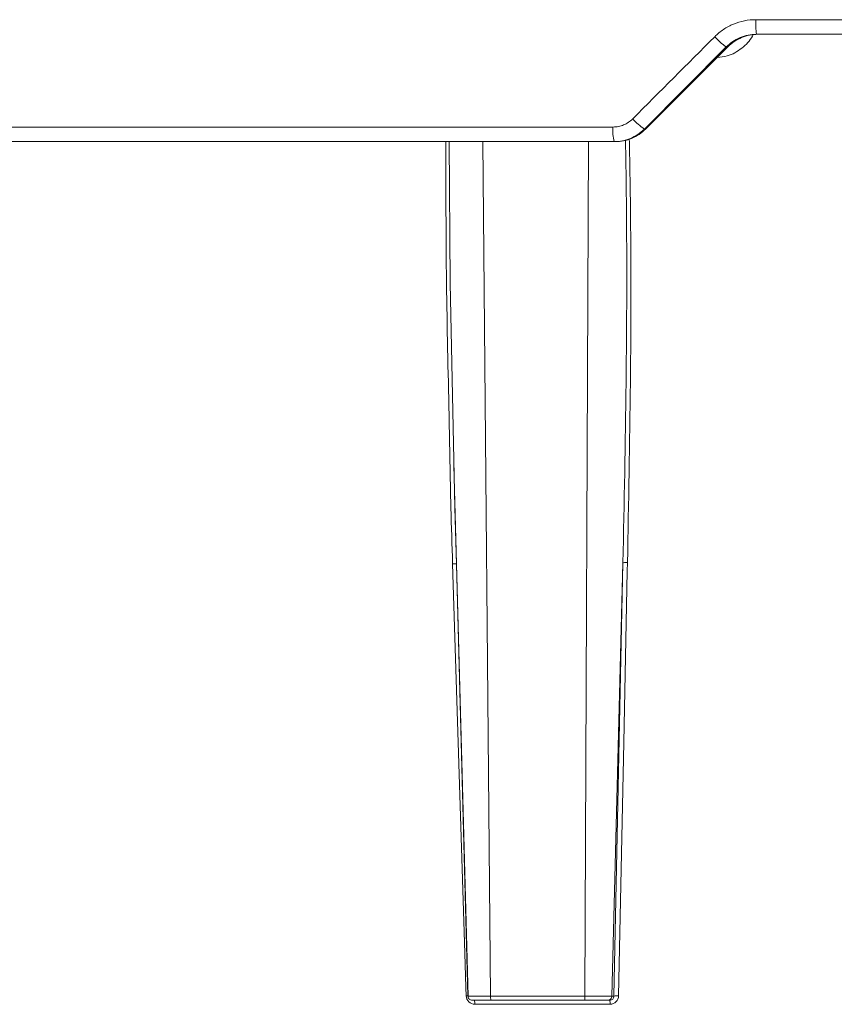
# Model space of a CAD drawing. Units: inches. Extents: x 2055 to 2802, y -1950 to -1845.
# Drawn here: x 2118 to 2120, y -1875 to -1873 of the extents above; entities that cross this region are included whole.
import ezdxf

# ---------------------------------------------------------------- set-up
doc = ezdxf.new("R2010")
doc.units = ezdxf.units.IN
doc.header["$MEASUREMENT"] = 0

msp = doc.modelspace()

# ---------------------------------------------------------------- linework, layer by layer
at = {"linetype": 'Continuous', "lineweight": 5}
for p, q in [((2119.9126, -1873.0653), (2122.3131, -1873.0653)), ((2122.309, -1873.0993), (2119.9143, -1873.0993)), ((2119.8438, -1873.1286), (2119.6531, -1873.3201)), ((2119.6558, -1873.3201), (2119.8472, -1873.1286)), ((2119.8472, -1873.1286), (2119.8438, -1873.1286)), ((2117.1852, -1873.3153), (2119.58, -1873.3153)), ((2119.6531, -1873.3201), (2119.6558, -1873.3201)), ((2119.5853, -1873.3493), (2117.1935, -1873.3493)), ((2119.2771, -1873.3493), (2119.295, -1875.3396)), ((2119.5141, -1875.3396), (2119.5228, -1873.3493)), ((2119.2096, -1874.1027), (2119.2424, -1875.3396)), ((2119.2422, -1875.3396), (2119.2153, -1874.3332)), ((2119.6031, -1874.3303), (2119.5774, -1875.3396)), ((2119.5823, -1875.3396), (2119.6031, -1874.3303)), ((2119.295, -1875.3396), (2119.5141, -1875.3396)), ((2119.5774, -1875.3396), (2119.5823, -1875.3396)), ((2119.5732, -1875.3587), (2119.2581, -1875.3587)), ((2119.5149, -1875.3493), (2119.296, -1875.3493)), ((2119.5724, -1875.3493), (2119.5674, -1875.3493))]:
    msp.add_line(p, q, dxfattribs=at)
at = {"linetype": 'Continuous', "lineweight": 5, "flags": 128}
for points in [[(2119.1986, -1873.3493), (2119.2009, -1873.6784), (2119.2115, -1874.2023), (2119.2153, -1874.3332), (2119.2153, -1874.3332), (2119.2153, -1874.3332)], [(2119.2381, -1875.3393), (2119.2375, -1875.3193), (2119.235, -1875.2395), (2119.2249, -1874.9202), (2119.2064, -1874.3329)], [(2119.6138, -1874.3299), (2119.6134, -1874.3499), (2119.6117, -1874.4297), (2119.6052, -1874.749), (2119.593, -1875.3393)]]:
    msp.add_lwpolyline(points, dxfattribs=at)
at = {"linetype": 'Continuous', "lineweight": 5}
for centre, radius, start, end in [((2120.0845, -1873.0736), 0.1721, 177.2185, 188.5984), ((2119.946, -1872.9875), 0.1743, 222.3093, 234.0846), ((2119.7393, -1873.1946), 0.1523, 221.881, 235.4981), ((2119.6982, -1873.3236), 0.1185, 175.9697, 192.5588), ((2119.2418, -1875.4746), 0.1353, 89.5087, 91.5536), ((2119.5894, -1875.3922), 0.0531, 86.0784, 97.6664), ((2119.2344, -1875.3565), 0.0238, 354.6357, 17.5187), ((2119.5428, -1875.3565), 0.0305, 355.7901, 13.5767)]:
    msp.add_arc(centre, radius, start, end, dxfattribs=at)
for points, knots in [([(2119.8171, -1873.1048), (2119.8234, -1873.0985), (2119.8303, -1873.0928), (2119.845, -1873.083), (2119.8528, -1873.0789), (2119.8691, -1873.0721), (2119.8777, -1873.0696), (2119.8949, -1873.0661), (2119.9037, -1873.0653), (2119.9126, -1873.0653)], [0, 0, 0, 0, 0.25, 0.25, 0.5, 0.5, 0.75, 0.75, 1, 1, 1, 1]), ([(2119.9068, -1873.0993), (2119.9061, -1873.1009), (2119.9003, -1873.1135), (2119.8806, -1873.1328), (2119.8516, -1873.1505), (2119.8307, -1873.1524), (2119.8227, -1873.1532)], [0, 0, 0, 0, 0.048496, 0.400858, 0.770219, 1, 1, 1, 1]), ([(2119.9143, -1873.0993), (2119.9077, -1873.0993), (2119.9013, -1873.1), (2119.8885, -1873.1025), (2119.8822, -1873.1044), (2119.8701, -1873.1095), (2119.8644, -1873.1125), (2119.8535, -1873.1198), (2119.8484, -1873.124), (2119.8438, -1873.1286)], [0, 0, 0, 0, 0.25, 0.25, 0.5, 0.5, 0.75, 0.75, 1, 1, 1, 1]), ([(2119.8472, -1873.1286), (2119.8519, -1873.124), (2119.8569, -1873.1198), (2119.8678, -1873.1126), (2119.8736, -1873.1095), (2119.8857, -1873.1045), (2119.8919, -1873.1026), (2119.9047, -1873.1), (2119.9114, -1873.0993), (2119.9179, -1873.0993)], [0, 0, 0, 0, 0.25, 0.25, 0.5, 0.5, 0.75, 0.75, 1, 1, 1, 1]), ([(2119.58, -1873.3153), (2119.5843, -1873.3153), (2119.5885, -1873.3148), (2119.5968, -1873.3132), (2119.6009, -1873.3119), (2119.6127, -1873.3071), (2119.6199, -1873.3023), (2119.6259, -1873.2962)], [0, 0, 0, 0, 0.25, 0.25, 0.5, 0.5, 1, 1, 1, 1]), ([(2119.6531, -1873.3201), (2119.6484, -1873.3247), (2119.6433, -1873.3289), (2119.6325, -1873.3362), (2119.6267, -1873.3392), (2119.6147, -1873.3442), (2119.6083, -1873.3462), (2119.5956, -1873.3487), (2119.5891, -1873.3493), (2119.5826, -1873.3493)], [0, 0, 0, 0, 0.25, 0.25, 0.5, 0.5, 0.75, 0.75, 1, 1, 1, 1]), ([(2119.5853, -1873.3493), (2119.5918, -1873.3493), (2119.5984, -1873.3487), (2119.6112, -1873.3461), (2119.6174, -1873.3442), (2119.6295, -1873.3392), (2119.6353, -1873.3361), (2119.6461, -1873.3289), (2119.6512, -1873.3247), (2119.6558, -1873.3201)], [0, 0, 0, 0, 0.25, 0.25, 0.5, 0.5, 0.75, 0.75, 1, 1, 1, 1]), ([(2119.1983, -1873.9863), (2119.1959, -1873.8836), (2119.191, -1873.6713), (2119.1908, -1873.4589), (2119.1906, -1873.3493)], [0, 0, 0, 0, 0.483904, 1, 1, 1, 1]), ([(2119.6031, -1874.3303), (2119.6031, -1874.3303), (2119.609, -1874.0511), (2119.6151, -1873.7226), (2119.61, -1873.3942), (2119.6093, -1873.345)], [0, 0, 0, 0, 0.000002, 0.850125, 1, 1, 1, 1]), ([(2119.6181, -1873.3425), (2119.619, -1873.3924), (2119.6252, -1873.7216), (2119.619, -1874.0507), (2119.6138, -1874.3299)], [0, 0, 0, 0, 0.151766, 1, 1, 1, 1]), ([(2119.2064, -1874.3329), (2119.2051, -1874.2892), (2119.2014, -1874.1737), (2119.1995, -1874.0582), (2119.1983, -1873.9863)], [0, 0, 0, 0, 0.377837, 1, 1, 1, 1]), ([(2119.2064, -1874.3329), (2119.209, -1874.3328), (2119.2114, -1874.3328), (2119.2147, -1874.3329), (2119.2156, -1874.3331), (2119.2153, -1874.3332)], [0, 0, 0, 0, 0.5, 0.5, 1, 1, 1, 1]), ([(2119.6031, -1874.3303), (2119.6033, -1874.3301), (2119.6046, -1874.33), (2119.6086, -1874.3299), (2119.6112, -1874.3299), (2119.6138, -1874.3299)], [0, 0, 0, 0, 0.5, 0.5, 1, 1, 1, 1]), ([(2119.2381, -1875.3393), (2119.2383, -1875.3444), (2119.2405, -1875.3495), (2119.2479, -1875.3566), (2119.253, -1875.3587), (2119.2581, -1875.3587)], [0, 0, 0, 0, 0.5, 0.5, 1, 1, 1, 1]), ([(2119.2422, -1875.3396), (2119.2415, -1875.3396), (2119.2423, -1875.3396), (2119.2469, -1875.3396), (2119.2506, -1875.3396), (2119.2579, -1875.3396), (2119.2607, -1875.3396), (2119.2666, -1875.3396), (2119.2698, -1875.3396), (2119.2765, -1875.3396), (2119.2801, -1875.3396), (2119.2874, -1875.3396), (2119.2911, -1875.3396), (2119.295, -1875.3396)], [0, 0, 0, 0, 0.25, 0.25, 0.5, 0.5, 0.625, 0.625, 0.75, 0.75, 0.875, 0.875, 1, 1, 1, 1]), ([(2119.2521, -1875.3493), (2119.2496, -1875.3493), (2119.247, -1875.3483), (2119.2433, -1875.3447), (2119.2422, -1875.3422), (2119.2422, -1875.3396)], [0, 0, 0, 0, 0.5, 0.5, 1, 1, 1, 1]), ([(2119.295, -1875.3396), (2119.295, -1875.3422), (2119.2951, -1875.3447), (2119.2955, -1875.3483), (2119.2957, -1875.3493), (2119.296, -1875.3493)], [0, 0, 0, 0, 0.5, 0.5, 1, 1, 1, 1]), ([(2119.5141, -1875.3396), (2119.5218, -1875.3396), (2119.5296, -1875.3396), (2119.5441, -1875.3396), (2119.5509, -1875.3396), (2119.5596, -1875.3396), (2119.5624, -1875.3396), (2119.5671, -1875.3396), (2119.5692, -1875.3396), (2119.5727, -1875.3396), (2119.5742, -1875.3396), (2119.5763, -1875.3396), (2119.577, -1875.3396), (2119.5774, -1875.3396)], [0, 0, 0, 0, 0.25, 0.25, 0.5, 0.5, 0.625, 0.625, 0.75, 0.75, 0.875, 0.875, 1, 1, 1, 1]), ([(2119.5141, -1875.3396), (2119.5141, -1875.3422), (2119.5142, -1875.3447), (2119.5145, -1875.3483), (2119.5147, -1875.3493), (2119.5149, -1875.3493)], [0, 0, 0, 0, 0.5, 0.5, 1, 1, 1, 1]), ([(2119.5774, -1875.3396), (2119.5773, -1875.3422), (2119.5762, -1875.3447), (2119.5725, -1875.3483), (2119.57, -1875.3493), (2119.5674, -1875.3493)], [0, 0, 0, 0, 0.5, 0.5, 1, 1, 1, 1]), ([(2119.5823, -1875.3396), (2119.5823, -1875.3422), (2119.5812, -1875.3447), (2119.5776, -1875.3483), (2119.575, -1875.3493), (2119.5724, -1875.3493)], [0, 0, 0, 0, 0.5, 0.5, 1, 1, 1, 1]), ([(2119.5732, -1875.3587), (2119.5784, -1875.3587), (2119.5834, -1875.3566), (2119.5907, -1875.3495), (2119.5929, -1875.3444), (2119.593, -1875.3393)], [0, 0, 0, 0, 0.5, 0.5, 1, 1, 1, 1]), ([(2119.296, -1875.3493), (2119.2896, -1875.3493), (2119.2834, -1875.3493), (2119.2722, -1875.3493), (2119.2672, -1875.3493), (2119.2591, -1875.3493), (2119.256, -1875.3493), (2119.2523, -1875.3493), (2119.2515, -1875.3493), (2119.2521, -1875.3493)], [0, 0, 0, 0, 0.25, 0.25, 0.5, 0.5, 0.75, 0.75, 1, 1, 1, 1]), ([(2119.5674, -1875.3493), (2119.5668, -1875.3493), (2119.565, -1875.3493), (2119.5592, -1875.3493), (2119.5551, -1875.3493), (2119.5455, -1875.3493), (2119.5398, -1875.3493), (2119.5278, -1875.3493), (2119.5213, -1875.3493), (2119.5149, -1875.3493)], [0, 0, 0, 0, 0.25, 0.25, 0.5, 0.5, 0.75, 0.75, 1, 1, 1, 1])]:
    msp.add_open_spline(points, degree=3, knots=knots, dxfattribs=at)
msp.add_open_spline([(2119.6259, -1873.2962), (2119.6896, -1873.2324), (2119.7533, -1873.1686), (2119.8171, -1873.1048)], degree=3, dxfattribs=at)

doc.saveas('drawing.dxf')
